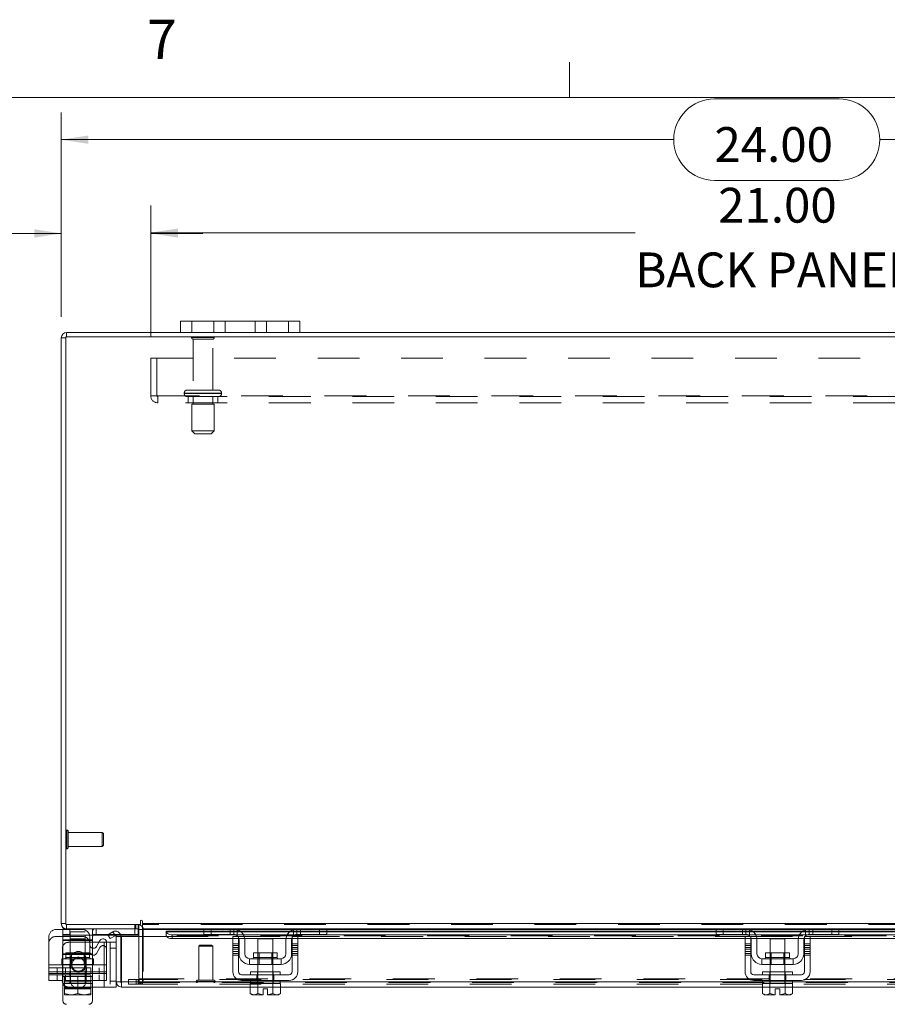
# Model space of a CAD drawing. Units: inches. Extents: x 0.4 to 16.6, y 0.2 to 10.8.
# Drawn here: x 3.2 to 5.3, y 8.5 to 10.8 of the extents above; entities that cross this region are included whole.
import ezdxf

# ---------------------------------------------------------------- set-up
doc = ezdxf.new("R2010")
doc.units = ezdxf.units.IN
doc.header["$MEASUREMENT"] = 0
doc.linetypes.add('HIDDEN', pattern=[0.075, 0.05, -0.025])
doc.styles.add('SLDTEXTSTYLE0', font='TXT', dxfattribs={"width": 0.7})
doc.styles.add('SLDTEXTSTYLE1', font='TXT', dxfattribs={"width": 0.75})
doc.dimstyles.new('SLDDIMSTYLE1', dxfattribs={"dimtxt": 0.088867, "dimasz": 0.065, "dimexe": 0, "dimexo": 0.0625, "dimgap": 0.022217, "dimtad": 0, "dimtih": 1, "dimtoh": 1, "dimlfac": 7, "dimrnd": 1e-09, "dimzin": 4, "dimdsep": 46, "dimtxsty": 'SLDTEXTSTYLE0', "dimsah": 1, "dimcen": 0.09, "dimadec": 0, "dimazin": 1, "dimtfac": 1, "dimtmove": 0, "dimatfit": 0, "dimfxl": 1, "dimfrac": 2, "dimtolj": 1, "dimtzin": 12, "dimarcsym": 0})
doc.dimstyles.new('SLDDIMSTYLE2', dxfattribs={"dimtxt": 0.088867, "dimasz": 0.065, "dimexe": 0, "dimexo": 0.0625, "dimgap": 0.022217, "dimtad": 0, "dimtih": 1, "dimtoh": 1, "dimlfac": 7, "dimrnd": 1e-09, "dimzin": 4, "dimdsep": 46, "dimtxsty": 'SLDTEXTSTYLE0', "dimsah": 1, "dimcen": 0.09, "dimadec": 0, "dimazin": 1, "dimtfac": 1, "dimtofl": 0, "dimtmove": 0, "dimatfit": 3, "dimfxl": 1, "dimfrac": 2, "dimtolj": 1, "dimtzin": 12, "dimarcsym": 0})

# ---------------------------------------------------------------- blocks, each defined once
blk = doc.blocks.new('_D_11')
at = {"color": 7, "linetype": 'Continuous', "lineweight": 0}
for p, q in [((4.9105, 10.6388), (5.2091, 10.6388)), ((3.3455, 10.1169), (3.3455, 10.6063)), ((6.7741, 10.1169), (6.7741, 10.6063)), ((3.3455, 10.5413), (4.813, 10.5413)), ((6.7741, 10.5413), (5.3066, 10.5413)), ((5.2091, 10.4438), (4.9105, 10.4438))]:
    blk.add_line(p, q, dxfattribs=at)
for centre, start, end in [((4.9105, 10.5413), 90, 270), ((5.2091, 10.5413), 270, 90)]:
    blk.add_arc(centre, 0.0975, start, end, dxfattribs=at)
for points in [[(3.3455, 10.5413), (3.4105, 10.5313), (3.4105, 10.5513)], [(6.7741, 10.5413), (6.7091, 10.5513), (6.7091, 10.5313)]]:
    blk.add_solid(points, dxfattribs=at)
at = {"color": 7, "linetype": 'Continuous', "lineweight": 0, "insert": (4.9105, 10.5713), "char_height": 0.08333, "attachment_point": 1, "style": 'SLDTEXTSTYLE0'}
blk.add_mtext('24.00', dxfattribs=at)
blk = doc.blocks.new('_D_13')
at = {"color": 7, "linetype": 'Continuous', "lineweight": 0}
for p, q in [((3.3455, 10.1169), (3.3455, 10.3817)), ((3.5598, 10.0682), (3.5598, 10.3817)), ((3.3455, 10.3167), (3.1712, 10.3167)), ((3.5598, 10.3167), (3.6848, 10.3167))]:
    blk.add_line(p, q, dxfattribs=at)
for points in [[(3.3455, 10.3167), (3.2805, 10.3267), (3.2805, 10.3067)], [(3.5598, 10.3167), (3.6248, 10.3067), (3.6248, 10.3267)]]:
    blk.add_solid(points, dxfattribs=at)
at = {"color": 7, "linetype": 'Continuous', "lineweight": 0, "char_height": 0.08333, "attachment_point": 1, "style": 'SLDTEXTSTYLE0'}
for s, insert in [('1.50', (2.721, 10.3467)), ('TYP', (2.9654, 10.3467))]:
    blk.add_mtext(s, dxfattribs=dict(at, insert=insert))
blk = doc.blocks.new('_D_14')
at = {"color": 7, "linetype": 'Continuous', "lineweight": 0}
for p, q in [((3.5598, 10.0682), (3.5598, 10.3835)), ((6.5598, 10.0682), (6.5598, 10.3835)), ((3.5598, 10.3185), (4.7208, 10.3185)), ((6.5598, 10.3185), (5.3988, 10.3185))]:
    blk.add_line(p, q, dxfattribs=at)
for points in [[(3.5598, 10.3185), (3.6248, 10.3085), (3.6248, 10.3285)], [(6.5598, 10.3185), (6.4948, 10.3285), (6.4948, 10.3085)]]:
    blk.add_solid(points, dxfattribs=at)
at = {"color": 7, "linetype": 'Continuous', "lineweight": 0, "char_height": 0.08333, "attachment_point": 1, "style": 'SLDTEXTSTYLE0'}
for s, insert in [('21.00', (4.9194, 10.4259)), ('BACK PANEL', (4.7208, 10.2711))]:
    blk.add_mtext(s, dxfattribs=dict(at, insert=insert))

msp = doc.modelspace()

# ---------------------------------------------------------------- linework, layer by layer
at = {"color": 7, "linetype": 'Continuous', "lineweight": 0}
for p, q in [((4.5635, 10.6421), (4.5635, 10.7269)), ((0.6263, 10.6421), (16.3763, 10.6421))]:
    msp.add_line(p, q, dxfattribs=at)
at = {"color": 7, "linetype": 'Continuous', "lineweight": 15}
for p, q in [((3.6312, 10.0794), (3.6312, 10.1063)), ((3.6312, 10.1063), (3.6584, 10.1063)), ((3.6584, 10.1063), (3.6584, 10.0794)), ((3.8898, 10.1063), (3.6584, 10.1063)), ((3.8898, 10.0794), (3.8898, 10.1063)), ((3.8898, 10.1063), (3.9169, 10.1063)), ((3.9169, 10.1063), (3.9169, 10.0794)), ((3.358, 10.0688), (3.358, 10.0794)), ((3.6312, 10.0794), (3.358, 10.0794)), ((3.6584, 10.0794), (3.6312, 10.0794)), ((3.8898, 10.0794), (3.6584, 10.0794)), ((3.9169, 10.0794), (3.8898, 10.0794)), ((6.2027, 10.0794), (3.9169, 10.0794)), ((3.3562, 10.0669), (3.3455, 10.0669)), ((3.3455, 8.6634), (3.3455, 10.0669)), ((6.7634, 10.0688), (3.3562, 10.0688)), ((3.3562, 10.0688), (3.3562, 8.6615)), ((3.3562, 8.6634), (3.3455, 8.6634)), ((3.3562, 8.6615), (3.5349, 8.6615)), ((3.358, 8.6615), (3.358, 8.6509)), ((3.5313, 8.6509), (3.5313, 8.6615)), ((3.5349, 8.6687), (3.5349, 8.6615)), ((3.5402, 8.6634), (3.5402, 8.6687)), ((3.5402, 8.6634), (6.5794, 8.6634)), ((3.5402, 8.6509), (3.5402, 8.6634)), ((3.3333, 8.6495), (3.349, 8.6495)), ((3.349, 8.6509), (3.349, 8.6359)), ((3.358, 8.6509), (3.349, 8.6509)), ((3.3661, 8.6359), (3.349, 8.6359)), ((3.5313, 8.6509), (3.358, 8.6509)), ((3.3661, 8.6509), (3.3661, 8.6359)), ((3.4575, 8.6359), (3.3661, 8.6359)), ((3.4204, 8.6326), (3.4204, 8.6231)), ((3.457, 8.6368), (3.4691, 8.6438)), ((3.4623, 8.6276), (3.457, 8.6368)), ((3.4744, 8.6346), (3.4623, 8.6276)), ((3.4691, 8.6438), (3.4693, 8.644)), ((3.4693, 8.644), (3.4747, 8.6347)), ((3.4747, 8.6347), (3.4744, 8.6346)), ((3.4772, 8.5241), (3.4772, 8.633)), ((3.4879, 8.633), (3.4772, 8.633)), ((3.5298, 8.6359), (3.4876, 8.6359)), ((3.4879, 8.5241), (3.4879, 8.633)), ((3.4899, 8.5241), (3.4899, 8.633)), ((3.4899, 8.633), (3.5971, 8.633)), ((3.5298, 8.6508), (3.5298, 8.6359)), ((3.5313, 8.649), (3.5313, 8.633)), ((3.5313, 8.649), (3.5402, 8.649)), ((3.6893, 8.6509), (3.5402, 8.6509)), ((3.5402, 8.6509), (3.5402, 8.649)), ((3.5402, 8.633), (3.5402, 8.649)), ((3.5402, 8.649), (3.6872, 8.649)), ((3.6872, 8.6455), (3.5971, 8.6455)), ((3.5971, 8.644), (3.5971, 8.6455)), ((3.5971, 8.6347), (3.5971, 8.644)), ((3.5971, 8.644), (3.5971, 8.6438)), ((3.5971, 8.6438), (3.6872, 8.6438)), ((3.5971, 8.6346), (3.5971, 8.6347)), ((3.5971, 8.6347), (3.5971, 8.633)), ((3.5971, 8.633), (3.5975, 8.633)), ((3.6114, 8.6368), (3.6114, 8.6276)), ((3.6114, 8.6368), (3.762, 8.6368)), ((3.6872, 8.6373), (3.6872, 8.6509)), ((3.7044, 8.6373), (3.6872, 8.6373)), ((3.6893, 8.6509), (3.7044, 8.6509)), ((3.7044, 8.6509), (3.7044, 8.6373)), ((3.7587, 8.6509), (3.7044, 8.6509)), ((3.7587, 8.6373), (3.7044, 8.6373)), ((3.7565, 8.633), (3.7701, 8.633)), ((3.7565, 8.6151), (3.7565, 8.633)), ((3.9101, 8.6509), (3.7587, 8.6509)), ((3.7684, 8.649), (3.9004, 8.649)), ((3.7701, 8.633), (3.7701, 8.6151)), ((3.8942, 8.6455), (3.7746, 8.6455)), ((3.7766, 8.6438), (3.8922, 8.6438)), ((3.782, 8.6368), (3.8868, 8.6368)), ((3.8987, 8.633), (3.9122, 8.633)), ((3.8987, 8.6151), (3.8987, 8.633)), ((3.9067, 8.6368), (4.9893, 8.6368)), ((3.9644, 8.6509), (3.9101, 8.6509)), ((3.9644, 8.6373), (3.9101, 8.6373)), ((3.9122, 8.633), (3.9122, 8.6151)), ((3.9644, 8.6373), (3.9644, 8.6509)), ((3.9644, 8.6509), (3.9795, 8.6509)), ((3.9815, 8.6373), (3.9644, 8.6373)), ((4.9165, 8.6509), (3.9795, 8.6509)), ((3.9815, 8.6509), (3.9815, 8.6373)), ((3.9815, 8.649), (4.9145, 8.649)), ((4.9145, 8.6455), (3.9815, 8.6455)), ((3.9815, 8.6438), (4.9145, 8.6438)), ((4.9145, 8.6373), (4.9145, 8.6509)), ((4.9317, 8.6373), (4.9145, 8.6373)), ((4.9165, 8.6509), (4.9317, 8.6509)), ((4.9317, 8.6509), (4.9317, 8.6373)), ((4.9859, 8.6509), (4.9317, 8.6509)), ((4.9859, 8.6373), (4.9317, 8.6373)), ((4.9838, 8.633), (4.9974, 8.633)), ((4.9838, 8.6151), (4.9838, 8.633)), ((5.1374, 8.6509), (4.9859, 8.6509)), ((4.9957, 8.649), (5.1276, 8.649)), ((4.9974, 8.633), (4.9974, 8.6151)), ((5.1215, 8.6455), (5.0019, 8.6455)), ((5.0039, 8.6438), (5.1195, 8.6438)), ((5.0093, 8.6368), (5.114, 8.6368)), ((5.1259, 8.633), (5.1395, 8.633)), ((5.1259, 8.6151), (5.1259, 8.633)), ((5.134, 8.6368), (6.2129, 8.6368)), ((5.1917, 8.6509), (5.1374, 8.6509)), ((5.1917, 8.6373), (5.1374, 8.6373)), ((5.1395, 8.633), (5.1395, 8.6151)), ((5.1917, 8.6373), (5.1917, 8.6509)), ((5.1917, 8.6509), (5.2068, 8.6509)), ((5.2088, 8.6373), (5.1917, 8.6373)), ((6.1401, 8.6509), (5.2068, 8.6509)), ((5.2088, 8.6509), (5.2088, 8.6373)), ((5.2088, 8.649), (6.1381, 8.649)), ((6.1381, 8.6455), (5.2088, 8.6455)), ((5.2088, 8.6438), (6.1381, 8.6438)), ((3.3154, 8.5645), (3.3154, 8.6316)), ((3.4137, 8.6129), (3.4137, 8.6316)), ((3.4204, 8.6231), (3.4137, 8.6231)), ((3.4204, 8.6045), (3.4204, 8.6231)), ((3.4355, 8.6187), (3.4204, 8.6187)), ((3.438, 8.623), (3.4297, 8.6086)), ((3.454, 8.6187), (3.4772, 8.6187)), ((3.454, 8.5645), (3.454, 8.6187)), ((3.6114, 8.6276), (3.7565, 8.6276)), ((3.7701, 8.6151), (3.7565, 8.6151)), ((3.7565, 8.6151), (3.7565, 8.548)), ((3.7701, 8.6276), (3.7711, 8.6276)), ((3.7701, 8.548), (3.7701, 8.6151)), ((3.7715, 8.5909), (3.7715, 8.6244)), ((3.7849, 8.6276), (3.8839, 8.6276)), ((3.7851, 8.6244), (3.7851, 8.5909)), ((3.8165, 8.6273), (3.8165, 8.5933)), ((3.8522, 8.6273), (3.8165, 8.6273)), ((3.8522, 8.5933), (3.8522, 8.6273)), ((3.8837, 8.5909), (3.8837, 8.6244)), ((3.8972, 8.5909), (3.8972, 8.6244)), ((3.8976, 8.6276), (3.8987, 8.6276)), ((3.8987, 8.6151), (3.8987, 8.548)), ((3.9122, 8.6151), (3.8987, 8.6151)), ((3.9122, 8.6276), (4.9838, 8.6276)), ((3.9122, 8.548), (3.9122, 8.6151)), ((4.9974, 8.6151), (4.9838, 8.6151)), ((4.9838, 8.6151), (4.9838, 8.548)), ((4.9974, 8.6276), (4.9984, 8.6276)), ((4.9974, 8.548), (4.9974, 8.6151)), ((4.9988, 8.5909), (4.9988, 8.6244)), ((5.0122, 8.6276), (5.1111, 8.6276)), ((5.0124, 8.6244), (5.0124, 8.5909)), ((5.0438, 8.6273), (5.0438, 8.5933)), ((5.0795, 8.6273), (5.0438, 8.6273)), ((5.0795, 8.5933), (5.0795, 8.6273)), ((5.1109, 8.5909), (5.1109, 8.6244)), ((5.1245, 8.5909), (5.1245, 8.6244)), ((5.1249, 8.6276), (5.1259, 8.6276)), ((5.1395, 8.6151), (5.1259, 8.6151)), ((5.1259, 8.6151), (5.1259, 8.548)), ((5.1395, 8.6276), (6.2074, 8.6276)), ((5.1395, 8.548), (5.1395, 8.6151)), ((3.8059, 8.5933), (3.8059, 8.5823)), ((3.8629, 8.5933), (3.8059, 8.5933)), ((3.8629, 8.5823), (3.8629, 8.5933)), ((5.0332, 8.5933), (5.0332, 8.5823)), ((5.0902, 8.5933), (5.0332, 8.5933)), ((5.0902, 8.5823), (5.0902, 8.5933)), ((3.3154, 8.5645), (3.454, 8.5645)), ((3.3154, 8.5438), (3.3154, 8.5645)), ((3.454, 8.5645), (3.454, 8.5438)), ((3.8722, 8.5794), (3.7965, 8.5794)), ((3.7965, 8.5794), (3.7965, 8.5659)), ((3.7965, 8.5659), (3.8722, 8.5659)), ((3.8059, 8.5823), (3.8629, 8.5823)), ((3.8165, 8.5659), (3.8165, 8.548)), ((3.8522, 8.548), (3.8522, 8.5659)), ((3.8722, 8.5659), (3.8722, 8.5794)), ((5.0238, 8.5794), (5.0238, 8.5659)), ((5.0995, 8.5794), (5.0238, 8.5794)), ((5.0238, 8.5659), (5.0995, 8.5659)), ((5.0332, 8.5823), (5.0902, 8.5823)), ((5.0438, 8.5659), (5.0438, 8.548)), ((5.0795, 8.548), (5.0795, 8.5659)), ((5.0995, 8.5659), (5.0995, 8.5794)), ((3.454, 8.5438), (3.3154, 8.5438)), ((3.3154, 8.5273), (3.3154, 8.5438)), ((3.348, 8.5438), (3.348, 8.5259)), ((3.349, 8.5438), (3.349, 8.5366)), ((3.4204, 8.5366), (3.4204, 8.5438)), ((3.448, 8.5438), (3.448, 8.5116)), ((3.8915, 8.5409), (3.7772, 8.5409)), ((3.7987, 8.548), (3.7987, 8.5409)), ((3.7987, 8.548), (3.8701, 8.548)), ((3.8701, 8.5409), (3.8701, 8.548)), ((5.1188, 8.5409), (5.0045, 8.5409)), ((5.0259, 8.548), (5.0259, 8.5409)), ((5.0259, 8.548), (5.0974, 8.548)), ((5.0974, 8.5409), (5.0974, 8.548)), ((3.348, 8.5273), (3.3154, 8.5273)), ((3.349, 8.5366), (3.3535, 8.5366)), ((3.349, 8.4791), (3.349, 8.5205)), ((3.3535, 8.5366), (3.3535, 8.5122)), ((3.3541, 8.5366), (3.3535, 8.5366)), ((3.3535, 8.5122), (3.3535, 8.5366)), ((3.3535, 8.5366), (3.3535, 8.5366)), ((3.3541, 8.5366), (3.4153, 8.5366)), ((3.3847, 8.5366), (3.3841, 8.5366)), ((3.3847, 8.5122), (3.3847, 8.5366)), ((3.3853, 8.5366), (3.3847, 8.5366)), ((3.4159, 8.5366), (3.4153, 8.5366)), ((3.4159, 8.5122), (3.4159, 8.5366)), ((3.416, 8.5366), (3.4159, 8.5366)), ((3.416, 8.5366), (3.416, 8.5122)), ((3.416, 8.5366), (3.4204, 8.5366)), ((3.4772, 8.5241), (3.4772, 8.5116)), ((3.4772, 8.5241), (3.4879, 8.5241)), ((3.4898, 8.5222), (3.4898, 8.5116)), ((3.7987, 8.5241), (3.4899, 8.5241)), ((3.7772, 8.5273), (3.8915, 8.5273)), ((3.7983, 8.5201), (3.7983, 8.4958)), ((3.7987, 8.5201), (3.7983, 8.5201)), ((3.7987, 8.5273), (3.7987, 8.5201)), ((3.7987, 8.5201), (3.8164, 8.5201)), ((3.8163, 8.5201), (3.816, 8.5201)), ((3.8163, 8.4958), (3.8163, 8.5201)), ((3.8164, 8.5201), (3.8163, 8.5201)), ((3.8164, 8.5201), (3.8164, 8.4958)), ((3.8171, 8.5201), (3.8164, 8.5201)), ((3.8171, 8.5201), (3.8517, 8.5201)), ((3.8524, 8.5201), (3.8517, 8.5201)), ((3.8524, 8.4958), (3.8524, 8.5201)), ((3.8524, 8.5201), (3.8524, 8.4958)), ((3.8524, 8.5201), (3.8524, 8.5201)), ((3.8528, 8.5201), (3.8524, 8.5201)), ((3.8524, 8.5201), (3.8701, 8.5201)), ((3.8701, 8.5201), (3.8701, 8.5273)), ((5.0259, 8.5241), (3.8701, 8.5241)), ((3.8704, 8.5201), (3.8701, 8.5201)), ((3.8704, 8.4958), (3.8704, 8.5201)), ((5.0045, 8.5273), (5.1188, 8.5273)), ((5.0256, 8.5201), (5.0256, 8.4958)), ((5.026, 8.5201), (5.0256, 8.5201)), ((5.0259, 8.5273), (5.0259, 8.5201)), ((5.0259, 8.5201), (5.0436, 8.5201)), ((5.0436, 8.5201), (5.0432, 8.5201)), ((5.0436, 8.5201), (5.0436, 8.4958)), ((5.0444, 8.5201), (5.0436, 8.5201)), ((5.0436, 8.4958), (5.0436, 8.5201)), ((5.0436, 8.5201), (5.0436, 8.5201)), ((5.0444, 8.5201), (5.079, 8.5201)), ((5.0797, 8.5201), (5.079, 8.5201)), ((5.0797, 8.4958), (5.0797, 8.5201)), ((5.0797, 8.5201), (5.0797, 8.4958)), ((5.0797, 8.5201), (5.0797, 8.5201)), ((5.0801, 8.5201), (5.0797, 8.5201)), ((5.0797, 8.5201), (5.0974, 8.5201)), ((5.0974, 8.5201), (5.0974, 8.5273)), ((6.2495, 8.5241), (5.0974, 8.5241)), ((5.0977, 8.5201), (5.0974, 8.5201)), ((5.0977, 8.4958), (5.0977, 8.5201)), ((3.3535, 8.5122), (3.3677, 8.5095)), ((3.3535, 8.5097), (3.3535, 8.5122)), ((3.3535, 8.5122), (3.3535, 8.5122)), ((3.3535, 8.5097), (3.3539, 8.5095)), ((3.3539, 8.5095), (3.3677, 8.5095)), ((3.3705, 8.5095), (3.3677, 8.5095)), ((3.3705, 8.5095), (3.3847, 8.5122)), ((3.3705, 8.5095), (3.3989, 8.5095)), ((3.3847, 8.5122), (3.3989, 8.5095)), ((3.3847, 8.5084), (3.3847, 8.5095)), ((3.4017, 8.5095), (3.3989, 8.5095)), ((3.4017, 8.5095), (3.4159, 8.5122)), ((3.4017, 8.5095), (3.4155, 8.5095)), ((3.416, 8.5097), (3.4155, 8.5095)), ((3.416, 8.5122), (3.4159, 8.5122)), ((3.416, 8.5122), (3.416, 8.5097)), ((3.416, 8.5116), (3.448, 8.5116)), ((3.4204, 8.5116), (3.4204, 8.4791)), ((3.4772, 8.5116), (3.448, 8.5116)), ((3.7983, 8.5116), (3.4898, 8.5116)), ((3.7983, 8.4958), (3.8031, 8.493)), ((3.7983, 8.4958), (3.8065, 8.493)), ((3.8031, 8.493), (3.8065, 8.493)), ((3.8081, 8.493), (3.8065, 8.493)), ((3.8081, 8.493), (3.8163, 8.4958)), ((3.8081, 8.493), (3.829, 8.493)), ((3.8164, 8.4958), (3.8163, 8.4958)), ((3.8164, 8.4958), (3.829, 8.4932)), ((3.829, 8.5074), (3.8397, 8.5074)), ((3.829, 8.4932), (3.829, 8.5074)), ((3.829, 8.493), (3.829, 8.4932)), ((3.8397, 8.5074), (3.8397, 8.4932)), ((3.8397, 8.4932), (3.8524, 8.4958)), ((3.8397, 8.4932), (3.8397, 8.493)), ((3.8397, 8.493), (3.8606, 8.493)), ((3.8524, 8.4958), (3.8524, 8.4958)), ((3.8524, 8.4958), (3.8606, 8.493)), ((3.8623, 8.493), (3.8606, 8.493)), ((3.8623, 8.493), (3.8704, 8.4958)), ((3.8623, 8.493), (3.8657, 8.493)), ((3.8657, 8.493), (3.8704, 8.4958)), ((5.0256, 8.5116), (3.8704, 8.5116)), ((5.0256, 8.4958), (5.0304, 8.493)), ((5.0256, 8.4958), (5.0338, 8.493)), ((5.0304, 8.493), (5.0338, 8.493)), ((5.0354, 8.493), (5.0338, 8.493)), ((5.0354, 8.493), (5.0436, 8.4958)), ((5.0354, 8.493), (5.0563, 8.493)), ((5.0436, 8.4958), (5.0563, 8.4932)), ((5.0436, 8.4958), (5.0436, 8.4958)), ((5.0563, 8.5074), (5.067, 8.5074)), ((5.0563, 8.4932), (5.0563, 8.5074)), ((5.0563, 8.493), (5.0563, 8.4932)), ((5.067, 8.5074), (5.067, 8.4932)), ((5.067, 8.4932), (5.0797, 8.4958)), ((5.067, 8.4932), (5.067, 8.493)), ((5.067, 8.493), (5.0879, 8.493)), ((5.0797, 8.4958), (5.0797, 8.4958)), ((5.0797, 8.4958), (5.0879, 8.493)), ((5.0895, 8.493), (5.0879, 8.493)), ((5.0895, 8.493), (5.0977, 8.4958)), ((5.0895, 8.493), (5.0929, 8.493)), ((5.0929, 8.493), (5.0977, 8.4958)), ((6.2492, 8.5116), (5.0977, 8.5116))]:
    msp.add_line(p, q, dxfattribs=at)
at = {"color": 7, "linetype": 'HIDDEN', "lineweight": 0}
for p, q in [((3.6584, 10.0794), (3.6584, 10.1063)), ((3.7112, 10.1063), (3.7112, 10.0794)), ((3.7384, 10.0794), (3.7384, 10.1063)), ((3.7384, 10.1063), (3.7384, 10.0794)), ((3.8098, 10.0794), (3.8098, 10.1063)), ((3.8098, 10.0794), (3.8098, 10.1063)), ((3.8369, 10.0794), (3.8369, 10.1063)), ((3.8898, 10.1063), (3.8898, 10.0794)), ((3.358, 10.0688), (3.358, 10.0794)), ((3.3562, 10.0669), (3.3455, 10.0669)), ((3.7119, 10.0672), (3.6577, 10.0672)), ((3.7084, 10.0636), (3.6612, 10.0636)), ((3.6612, 10.0636), (3.6612, 9.9415)), ((3.7084, 9.9415), (3.7084, 10.0636)), ((3.5598, 10.0182), (6.5598, 10.0182)), ((3.5598, 9.9278), (3.5598, 10.0182)), ((3.5747, 10.0182), (3.5747, 9.9278)), ((3.6402, 9.9343), (3.7292, 9.9343)), ((3.6402, 9.9343), (3.6402, 9.933)), ((3.6402, 9.933), (3.7292, 9.933)), ((3.7294, 9.9343), (3.6404, 9.9343)), ((3.7294, 9.933), (3.6404, 9.933)), ((3.7223, 9.9415), (3.6473, 9.9415)), ((3.7294, 9.933), (3.7294, 9.9343)), ((3.5598, 9.9278), (3.5765, 9.9278)), ((3.5765, 9.9278), (6.5431, 9.9278)), ((3.5765, 9.9278), (3.5765, 9.911)), ((6.5431, 9.9259), (3.5765, 9.9259)), ((6.5431, 9.911), (3.5765, 9.911)), ((3.6491, 9.9259), (3.6491, 9.911)), ((3.7116, 9.908), (3.658, 9.908)), ((3.658, 9.908), (3.658, 9.8438)), ((3.6612, 9.9259), (3.6612, 9.908)), ((3.7084, 9.908), (3.7084, 9.9259)), ((3.7116, 9.8438), (3.7116, 9.908)), ((3.7205, 9.911), (3.7205, 9.9259)), ((3.7116, 9.8438), (3.658, 9.8438)), ((3.658, 9.8438), (3.6652, 9.8366)), ((3.7044, 9.8366), (3.6652, 9.8366)), ((3.7044, 9.8366), (3.7116, 9.8438)), ((3.3589, 8.8427), (3.3589, 8.8876)), ((3.3591, 8.8876), (3.3589, 8.8876)), ((3.3591, 8.8427), (3.3591, 8.8876)), ((3.3618, 8.8736), (3.3618, 8.8849)), ((3.4434, 8.882), (3.3618, 8.882)), ((3.3618, 8.8453), (3.3618, 8.8736)), ((3.4434, 8.8723), (3.4434, 8.882)), ((3.4462, 8.8792), (3.4434, 8.882)), ((3.4434, 8.8483), (3.4434, 8.8723)), ((3.4462, 8.8711), (3.4462, 8.8792)), ((3.4462, 8.8511), (3.4462, 8.8711)), ((3.3618, 8.8483), (3.4434, 8.8483)), ((3.4434, 8.8483), (3.4462, 8.8511)), ((3.3589, 8.8426), (3.3591, 8.8426)), ((3.3562, 8.6634), (3.3455, 8.6634)), ((3.358, 8.6615), (3.358, 8.6509)), ((3.5214, 8.6615), (3.5214, 8.6509)), ((3.5241, 8.6509), (3.5241, 8.6615)), ((3.5294, 8.6509), (3.5294, 8.6615)), ((3.5313, 8.6614), (3.5294, 8.6615)), ((6.5794, 8.6634), (3.5402, 8.6634)), ((6.5794, 8.6615), (3.5402, 8.6615)), ((3.3333, 8.633), (3.3958, 8.633)), ((3.349, 8.6495), (3.3958, 8.6495)), ((3.3661, 8.6373), (3.349, 8.6373)), ((3.349, 8.6231), (3.349, 8.6359)), ((3.3661, 8.6509), (3.3661, 8.6373)), ((3.5298, 8.6373), (3.3661, 8.6373)), ((3.4026, 8.6438), (3.3668, 8.6438)), ((3.3668, 8.6438), (3.3668, 8.5366)), ((3.4026, 8.5366), (3.4026, 8.6438)), ((3.4204, 8.6448), (3.4204, 8.6509)), ((3.4204, 8.6438), (3.4204, 8.6326)), ((3.429, 8.6509), (3.429, 8.6359)), ((3.429, 8.6509), (3.429, 8.6359)), ((3.429, 8.6373), (3.429, 8.6509)), ((3.4876, 8.6359), (3.4575, 8.6359)), ((3.4747, 8.6347), (3.4693, 8.644)), ((3.5213, 8.6509), (3.5213, 8.6359)), ((3.5213, 8.6509), (3.5213, 8.6373)), ((3.5298, 8.6509), (3.5298, 8.6508)), ((3.5313, 8.649), (3.5419, 8.649)), ((3.5313, 8.633), (3.5313, 8.5312)), ((3.5402, 8.649), (6.5794, 8.649)), ((3.5402, 8.649), (3.5419, 8.649)), ((3.5402, 8.5312), (3.5402, 8.633)), ((3.5419, 8.649), (3.5419, 8.5312)), ((6.5225, 8.6438), (3.5971, 8.6438)), ((6.5225, 8.6349), (3.5971, 8.6349)), ((6.5225, 8.6346), (3.5971, 8.6346)), ((3.5971, 8.633), (3.7565, 8.633)), ((3.5975, 8.633), (3.7565, 8.633)), ((3.6114, 8.6276), (3.6114, 8.6368)), ((3.6872, 8.649), (3.7684, 8.649)), ((3.7746, 8.6455), (3.6872, 8.6455)), ((3.6872, 8.6438), (3.7766, 8.6438)), ((3.7044, 8.6373), (3.7044, 8.6509)), ((3.7501, 8.6373), (3.7501, 8.6509)), ((3.7587, 8.6509), (3.7587, 8.6373)), ((3.762, 8.6368), (3.782, 8.6368)), ((3.7672, 8.6494), (3.7672, 8.634)), ((3.7701, 8.633), (3.8987, 8.633)), ((3.8868, 8.6368), (3.9067, 8.6368)), ((3.8922, 8.6438), (3.9815, 8.6438)), ((3.9815, 8.6455), (3.8942, 8.6455)), ((3.9004, 8.649), (3.9815, 8.649)), ((3.9015, 8.634), (3.9015, 8.6494)), ((3.9101, 8.6373), (3.9101, 8.6509)), ((3.9122, 8.633), (4.9838, 8.633)), ((3.9187, 8.6509), (3.9187, 8.6373)), ((3.9644, 8.6509), (3.9644, 8.6373)), ((4.9145, 8.649), (4.9957, 8.649)), ((5.0019, 8.6455), (4.9145, 8.6455)), ((4.9145, 8.6438), (5.0039, 8.6438)), ((4.9317, 8.6373), (4.9317, 8.6509)), ((4.9774, 8.6509), (4.9774, 8.6373)), ((4.9859, 8.6509), (4.9859, 8.6373)), ((4.9893, 8.6368), (5.0093, 8.6368)), ((4.9945, 8.634), (4.9945, 8.6494)), ((4.9974, 8.633), (5.1259, 8.633)), ((5.114, 8.6368), (5.134, 8.6368)), ((5.1195, 8.6438), (5.2088, 8.6438)), ((5.2088, 8.6455), (5.1215, 8.6455)), ((5.1276, 8.649), (5.2088, 8.649)), ((5.1288, 8.6494), (5.1288, 8.634)), ((5.1374, 8.6373), (5.1374, 8.6509)), ((5.1395, 8.633), (6.2074, 8.633)), ((5.1459, 8.6373), (5.1459, 8.6509)), ((5.1917, 8.6509), (5.1917, 8.6373)), ((3.349, 8.6244), (3.4204, 8.6244)), ((3.4204, 8.6231), (3.349, 8.6231)), ((3.349, 8.5895), (3.349, 8.6231)), ((3.4137, 8.6231), (3.349, 8.6231)), ((3.4204, 8.6187), (3.3622, 8.6187)), ((3.4026, 8.6273), (3.3668, 8.6273)), ((3.4137, 8.5964), (3.4137, 8.6129)), ((3.448, 8.6187), (3.4355, 8.6187)), ((3.448, 8.6187), (3.454, 8.6187)), ((3.448, 8.5116), (3.448, 8.6187)), ((3.448, 8.6187), (3.448, 8.5438)), ((3.4623, 8.6187), (3.4623, 8.5116)), ((3.6775, 8.6122), (3.6746, 8.6094)), ((3.7073, 8.6094), (3.6746, 8.6094)), ((3.6746, 8.6094), (3.6746, 8.5279)), ((3.7056, 8.6122), (3.6775, 8.6122)), ((3.7084, 8.6094), (3.7056, 8.6122)), ((3.7084, 8.6094), (3.7073, 8.6094)), ((3.7084, 8.5279), (3.7084, 8.6094)), ((3.7565, 8.6276), (3.7701, 8.6276)), ((3.7701, 8.6151), (3.7565, 8.6151)), ((3.7701, 8.6108), (3.7565, 8.6108)), ((3.7711, 8.6276), (3.7849, 8.6276)), ((3.8839, 8.6276), (3.8976, 8.6276)), ((3.8987, 8.6276), (3.9122, 8.6276)), ((3.9122, 8.6151), (3.8987, 8.6151)), ((3.9122, 8.6108), (3.8987, 8.6108)), ((4.9838, 8.6276), (4.9974, 8.6276)), ((4.9974, 8.6151), (4.9838, 8.6151)), ((4.9974, 8.6108), (4.9838, 8.6108)), ((4.9984, 8.6276), (5.0122, 8.6276)), ((5.1111, 8.6276), (5.1249, 8.6276)), ((5.1259, 8.6276), (5.1395, 8.6276)), ((5.1395, 8.6151), (5.1259, 8.6151)), ((5.1395, 8.6108), (5.1259, 8.6108)), ((3.348, 8.6044), (3.348, 8.5438)), ((3.349, 8.5909), (3.4204, 8.5909)), ((3.349, 8.5645), (3.349, 8.5895)), ((3.349, 8.5895), (3.4204, 8.5895)), ((3.4132, 8.5933), (3.3562, 8.5933)), ((3.3562, 8.5933), (3.3562, 8.5823)), ((3.3695, 8.5933), (3.3695, 8.5794)), ((3.3999, 8.5794), (3.3999, 8.5933)), ((3.4132, 8.5823), (3.4132, 8.5933)), ((3.4204, 8.5895), (3.4204, 8.6045)), ((3.4204, 8.5895), (3.4204, 8.5645)), ((3.438, 8.6065), (3.4297, 8.5921)), ((3.4623, 8.6044), (3.4772, 8.6044)), ((3.7701, 8.6065), (3.7565, 8.6065)), ((3.7565, 8.6022), (3.7701, 8.6022)), ((3.7565, 8.5964), (3.7701, 8.5964)), ((3.7565, 8.5921), (3.7701, 8.5921)), ((3.7565, 8.5878), (3.7701, 8.5878)), ((3.8165, 8.5933), (3.8165, 8.5659)), ((3.8192, 8.5933), (3.8192, 8.5659)), ((3.8496, 8.5659), (3.8496, 8.5933)), ((3.8522, 8.5659), (3.8522, 8.5933)), ((3.8987, 8.6065), (3.9122, 8.6065)), ((3.9122, 8.6022), (3.8987, 8.6022)), ((3.8987, 8.5964), (3.9122, 8.5964)), ((3.9122, 8.5921), (3.8987, 8.5921)), ((3.8987, 8.5878), (3.9122, 8.5878)), ((4.9974, 8.6065), (4.9838, 8.6065)), ((4.9838, 8.6022), (4.9974, 8.6022)), ((4.9838, 8.5964), (4.9974, 8.5964)), ((4.9838, 8.5921), (4.9974, 8.5921)), ((4.9838, 8.5878), (4.9974, 8.5878)), ((5.0438, 8.5933), (5.0438, 8.5659)), ((5.0464, 8.5933), (5.0464, 8.5659)), ((5.0769, 8.5659), (5.0769, 8.5933)), ((5.0795, 8.5659), (5.0795, 8.5933)), ((5.1259, 8.6065), (5.1395, 8.6065)), ((5.1395, 8.6022), (5.1259, 8.6022)), ((5.1259, 8.5964), (5.1395, 8.5964)), ((5.1395, 8.5921), (5.1259, 8.5921)), ((5.1259, 8.5878), (5.1395, 8.5878)), ((3.454, 8.5645), (3.3154, 8.5645)), ((3.3468, 8.5645), (3.3154, 8.5645)), ((3.3468, 8.5794), (3.3468, 8.5645)), ((3.3468, 8.5794), (3.349, 8.5794)), ((3.3468, 8.5659), (3.349, 8.5659)), ((3.3468, 8.5645), (3.349, 8.5645)), ((3.4204, 8.5794), (3.349, 8.5794)), ((3.4204, 8.5659), (3.349, 8.5659)), ((3.4204, 8.5645), (3.349, 8.5645)), ((3.349, 8.5205), (3.349, 8.5645)), ((3.349, 8.5645), (3.349, 8.5573)), ((3.4132, 8.5823), (3.3565, 8.5823)), ((3.3661, 8.5645), (3.3661, 8.5573)), ((3.3676, 8.5781), (3.3676, 8.5576)), ((3.3695, 8.5794), (3.3695, 8.5645)), ((3.3999, 8.5645), (3.3999, 8.5794)), ((3.4033, 8.5573), (3.4033, 8.5645)), ((3.4052, 8.5576), (3.4052, 8.5781)), ((3.4226, 8.5794), (3.4204, 8.5794)), ((3.4226, 8.5659), (3.4204, 8.5659)), ((3.4226, 8.5645), (3.4204, 8.5645)), ((3.4204, 8.5645), (3.4204, 8.5116)), ((3.4204, 8.5573), (3.4204, 8.5645)), ((3.4226, 8.5794), (3.4226, 8.5645)), ((3.454, 8.5645), (3.4226, 8.5645)), ((3.8059, 8.5823), (3.8628, 8.5823)), ((3.8344, 8.5823), (3.8059, 8.5823)), ((3.8629, 8.5823), (3.8344, 8.5823)), ((5.0332, 8.5823), (5.0901, 8.5823)), ((5.0617, 8.5823), (5.0332, 8.5823)), ((5.0902, 8.5823), (5.0617, 8.5823)), ((3.3154, 8.5573), (3.454, 8.5573)), ((3.3154, 8.548), (3.454, 8.548)), ((3.3154, 8.548), (3.349, 8.548)), ((3.3154, 8.5409), (3.454, 8.5409)), ((3.3358, 8.5573), (3.3358, 8.5438)), ((3.3358, 8.5409), (3.3358, 8.5273)), ((3.349, 8.548), (3.4204, 8.548)), ((3.3559, 8.5438), (3.3559, 8.5573)), ((3.3559, 8.5273), (3.3559, 8.5409)), ((3.3661, 8.548), (3.3661, 8.5438)), ((3.3661, 8.5438), (3.3661, 8.5366)), ((3.3676, 8.5477), (3.3676, 8.5272)), ((3.4033, 8.5438), (3.4033, 8.548)), ((3.4033, 8.5366), (3.4033, 8.5438)), ((3.4052, 8.5272), (3.4052, 8.5477)), ((3.4161, 8.5438), (3.4161, 8.5573)), ((3.4161, 8.5273), (3.4161, 8.5409)), ((3.4204, 8.548), (3.454, 8.548)), ((3.4361, 8.5438), (3.4361, 8.5573)), ((3.4361, 8.5273), (3.4361, 8.5409)), ((3.454, 8.5438), (3.454, 8.5273)), ((3.8143, 8.5273), (3.8143, 8.5409)), ((3.8158, 8.548), (3.8158, 8.5409)), ((3.8165, 8.548), (3.8165, 8.5201)), ((3.8522, 8.5201), (3.8522, 8.548)), ((3.8529, 8.5409), (3.8529, 8.548)), ((3.8544, 8.5273), (3.8544, 8.5409)), ((5.0416, 8.5273), (5.0416, 8.5409)), ((5.0431, 8.548), (5.0431, 8.5409)), ((5.0438, 8.548), (5.0438, 8.5201)), ((5.0795, 8.5201), (5.0795, 8.548)), ((5.0802, 8.5409), (5.0802, 8.548)), ((5.0817, 8.5273), (5.0817, 8.5409)), ((3.454, 8.5273), (3.348, 8.5273)), ((3.349, 8.5201), (3.3535, 8.5201)), ((3.3535, 8.5366), (3.3535, 8.5366)), ((3.3535, 8.5239), (3.416, 8.5239)), ((3.3535, 8.5097), (3.3535, 8.5239)), ((3.3541, 8.5201), (3.3535, 8.5201)), ((3.3535, 8.5201), (3.3535, 8.5201)), ((3.3535, 8.5201), (3.3535, 8.5201)), ((3.3541, 8.5201), (3.4153, 8.5201)), ((3.3661, 8.5273), (3.3661, 8.5201)), ((3.3668, 8.5366), (3.3668, 8.5201)), ((3.3847, 8.5201), (3.3841, 8.5201)), ((3.3853, 8.5201), (3.3847, 8.5201)), ((3.4026, 8.5201), (3.4026, 8.5366)), ((3.4033, 8.5201), (3.4033, 8.5273)), ((3.4159, 8.5201), (3.4153, 8.5201)), ((3.4159, 8.5366), (3.416, 8.5366)), ((3.416, 8.5201), (3.4159, 8.5201)), ((3.4159, 8.5201), (3.416, 8.5201)), ((3.4159, 8.5201), (3.4204, 8.5201)), ((3.4772, 8.5259), (3.4623, 8.5259)), ((6.6298, 8.5222), (3.4898, 8.5222)), ((3.4899, 8.5241), (6.6297, 8.5241)), ((3.5062, 8.5187), (3.5062, 8.5293)), ((3.5067, 8.5293), (3.5062, 8.5293)), ((3.5067, 8.5187), (3.5062, 8.5187)), ((3.5067, 8.5187), (3.5067, 8.5293)), ((3.5067, 8.5293), (3.5245, 8.5293)), ((3.5245, 8.5187), (3.5067, 8.5187)), ((3.5245, 8.5187), (3.5245, 8.5293)), ((3.5245, 8.5293), (6.5951, 8.5293)), ((3.5245, 8.5187), (6.5951, 8.5187)), ((3.5294, 8.5293), (3.5294, 8.5187)), ((3.5313, 8.5312), (3.5419, 8.5312)), ((3.5317, 8.5293), (3.5317, 8.5187)), ((3.5402, 8.5312), (6.5794, 8.5312)), ((3.5402, 8.5312), (3.5402, 8.5293)), ((3.5402, 8.5293), (3.5402, 8.5187)), ((3.669, 8.5252), (3.669, 8.5249)), ((3.714, 8.5252), (3.6691, 8.5252)), ((3.714, 8.5249), (3.6691, 8.5249)), ((3.71, 8.5279), (3.6717, 8.5279)), ((3.7113, 8.5279), (3.71, 8.5279)), ((3.714, 8.5249), (3.714, 8.5252)), ((3.8701, 8.5241), (3.7987, 8.5241)), ((3.8158, 8.5273), (3.8158, 8.5201)), ((3.8163, 8.5201), (3.8164, 8.5201)), ((3.8164, 8.5201), (3.8163, 8.5201)), ((3.8163, 8.5201), (3.8164, 8.5201)), ((3.8524, 8.5201), (3.8524, 8.5201)), ((3.8524, 8.5201), (3.8524, 8.5201)), ((3.8524, 8.5201), (3.8524, 8.5201)), ((3.8529, 8.5201), (3.8529, 8.5273)), ((5.0974, 8.5241), (5.0259, 8.5241)), ((5.0431, 8.5273), (5.0431, 8.5201)), ((5.0436, 8.5201), (5.0436, 8.5201)), ((5.0436, 8.5201), (5.0436, 8.5201)), ((5.0436, 8.5201), (5.0436, 8.5201)), ((5.0797, 8.5201), (5.0797, 8.5201)), ((5.0797, 8.5201), (5.0797, 8.5201)), ((5.0797, 8.5201), (5.0797, 8.5201)), ((5.0802, 8.5201), (5.0802, 8.5273)), ((3.3535, 8.5087), (3.3535, 8.4958)), ((3.3535, 8.4958), (3.3535, 8.5087)), ((3.3535, 8.5074), (3.416, 8.5074)), ((3.3535, 8.4932), (3.3535, 8.5074)), ((3.3535, 8.4958), (3.3677, 8.493)), ((3.3535, 8.4932), (3.3535, 8.4958)), ((3.3535, 8.4958), (3.3535, 8.4958)), ((3.3535, 8.4932), (3.3539, 8.493)), ((3.3539, 8.493), (3.3677, 8.493)), ((3.3622, 8.5116), (3.416, 8.5116)), ((3.3705, 8.493), (3.3677, 8.493)), ((3.3705, 8.493), (3.3847, 8.4958)), ((3.3705, 8.493), (3.3989, 8.493)), ((3.3847, 8.5095), (3.3847, 8.5122)), ((3.3847, 8.4958), (3.3847, 8.5084)), ((3.3847, 8.4958), (3.3989, 8.493)), ((3.4017, 8.493), (3.3989, 8.493)), ((3.4017, 8.493), (3.4159, 8.4958)), ((3.4017, 8.493), (3.4155, 8.493)), ((3.416, 8.4932), (3.4155, 8.493)), ((3.4159, 8.4958), (3.4159, 8.5087)), ((3.416, 8.4958), (3.4159, 8.4958)), ((3.416, 8.5087), (3.416, 8.4958)), ((3.416, 8.4958), (3.416, 8.4932)), ((3.8704, 8.5116), (3.7983, 8.5116)), ((3.829, 8.4932), (3.8164, 8.4958)), ((3.8524, 8.4958), (3.8397, 8.4932)), ((5.0977, 8.5116), (5.0256, 8.5116)), ((5.0563, 8.4932), (5.0436, 8.4958)), ((5.0797, 8.4958), (5.067, 8.4932))]:
    msp.add_line(p, q, dxfattribs=at)
at = {"color": 7, "linetype": 'Continuous', "lineweight": 15, "flags": 128}
for points in [[(3.4137, 8.6316), (3.4134, 8.6351), (3.4132, 8.6359)], [(3.5971, 8.6438), (3.5974, 8.6425), (3.5982, 8.6412), (3.5996, 8.6399), (3.6013, 8.6389), (3.6035, 8.638), (3.6059, 8.6374), (3.6086, 8.637), (3.6114, 8.6368)], [(3.6114, 8.6276), (3.6086, 8.6277), (3.6059, 8.6281), (3.6035, 8.6288), (3.6013, 8.6296), (3.5996, 8.6307), (3.5982, 8.6319), (3.5974, 8.6332), (3.5971, 8.6346)]]:
    msp.add_lwpolyline(points, dxfattribs=at)
at = {"color": 7, "linetype": 'HIDDEN', "lineweight": 0, "flags": 128}
for points in [[(3.7682, 8.633), (3.7694, 8.6316), (3.7701, 8.6303)], [(3.8987, 8.6303), (3.8994, 8.6316), (3.9005, 8.633)], [(4.9955, 8.633), (4.9966, 8.6316), (4.9974, 8.6303)], [(5.1259, 8.6303), (5.1267, 8.6316), (5.1278, 8.633)]]:
    msp.add_lwpolyline(points, dxfattribs=at)
at = {"color": 7, "linetype": 'HIDDEN', "lineweight": 0}
for radius in [0.0179, 0.0156]:
    msp.add_circle((3.3864, 8.5651), radius, dxfattribs=at)
at = {"color": 7, "linetype": 'Continuous', "lineweight": 15}
for centre, radius, start, end in [((3.358, 10.0669), 0.0125, 90, 180), ((3.358, 8.6634), 0.0125, 180, 270), ((3.5294, 8.649), 0.0125, 30.5834, 81.4755), ((3.5375, 8.6687), 0.00267, 0, 180), ((3.3333, 8.6316), 0.0179, 90, 180), ((3.4754, 8.633), 0.0125, 0, 118.758), ((3.4754, 8.633), 0.00186, 0, 111.5921), ((3.5294, 8.649), 0.00186, 0, 90), ((3.7587, 8.6244), 0.0264, 360, 90), ((3.7587, 8.6244), 0.0129, 41.8103, 90), ((3.9101, 8.6244), 0.0264, 90, 180), ((3.9101, 8.6244), 0.0129, 90, 138.1897), ((4.9859, 8.6244), 0.0264, 360, 90), ((4.9859, 8.6244), 0.0129, 41.8103, 90), ((5.1374, 8.6244), 0.0264, 90, 180), ((5.1374, 8.6244), 0.0129, 90, 138.1897), ((3.4223, 8.6129), 0.00857, 180, 330), ((3.4454, 8.6187), 0.00857, 0, 150), ((3.7587, 8.6244), 0.0129, 0, 27.266), ((3.9101, 8.6244), 0.0129, 152.734, 180), ((4.9859, 8.6244), 0.0129, 0, 27.266), ((5.1374, 8.6244), 0.0129, 152.734, 180), ((3.7965, 8.5909), 0.025, 180, 270), ((3.7965, 8.5909), 0.0114, 180, 270), ((3.8722, 8.5909), 0.025, 270, 360), ((3.8722, 8.5909), 0.0114, 270, 360), ((5.0238, 8.5909), 0.025, 180, 270), ((5.0238, 8.5909), 0.0114, 180, 270), ((5.0995, 8.5909), 0.025, 270, 360), ((5.0995, 8.5909), 0.0114, 270, 360), ((3.803, 8.5823), 0.00286, 270, 0), ((3.8657, 8.5823), 0.00286, 180, 270), ((5.0303, 8.5823), 0.00286, 270, 0), ((5.093, 8.5823), 0.00286, 180, 270), ((3.7772, 8.548), 0.0207, 180, 270), ((3.7772, 8.548), 0.00714, 180, 270), ((3.8915, 8.548), 0.00714, 270, 360), ((3.8915, 8.548), 0.0207, 270, 0), ((5.0045, 8.548), 0.0207, 180, 270), ((5.0045, 8.548), 0.00714, 180, 270), ((5.1188, 8.548), 0.00714, 270, 0), ((5.1188, 8.548), 0.0207, 270, 0), ((3.3622, 8.5259), 0.0143, 180, 232.0117), ((3.3864, 8.5272), 0.0188, 249.9351, 290.0649), ((3.3579, 8.4791), 0.00893, 180, 270), ((3.4115, 8.4791), 0.00893, 270, 0)]:
    msp.add_arc(centre, radius, start, end, dxfattribs=at)
at = {"color": 7, "linetype": 'HIDDEN', "lineweight": 0}
for centre, radius, start, end in [((3.358, 10.0669), 0.00186, 90, 180), ((3.6606, 10.0652), 0.00357, 90, 145.9442), ((3.6612, 10.0672), 0.00357, 180, 270), ((3.7084, 10.0672), 0.00357, 270, 0), ((3.709, 10.0652), 0.00357, 34.0558, 90), ((3.6473, 9.9343), 0.00714, 90, 180), ((3.6473, 9.933), 0.00714, 180, 270), ((3.7223, 9.9343), 0.00714, 0, 90), ((3.7223, 9.933), 0.00714, 270, 0), ((3.5765, 9.9278), 0.0167, 180, 270), ((3.5765, 9.9278), 0.00186, 180, 270), ((3.3589, 8.8849), 0.0027, 90, 180), ((3.3591, 8.8849), 0.0027, 0, 90), ((3.3589, 8.8453), 0.0027, 180, 270), ((3.3591, 8.8453), 0.0027, 270, 0), ((3.358, 8.6634), 0.00186, 180, 270), ((3.3333, 8.6151), 0.0179, 90, 180), ((3.3958, 8.6316), 0.0179, 13.8865, 90), ((3.3958, 8.6151), 0.0179, 360, 90), ((3.5294, 8.649), 0.0125, 0, 30.5834), ((3.3622, 8.6044), 0.0143, 90, 180), ((3.4454, 8.6022), 0.00857, 360, 150), ((3.3864, 8.5781), 0.0188, 0, 180), ((3.4223, 8.5964), 0.00857, 180, 330), ((3.3533, 8.5823), 0.00286, 270, 0), ((3.4161, 8.5823), 0.00286, 180, 270), ((3.3864, 8.5526), 0.0195, 165.1607, 194.8393), ((3.3864, 8.5526), 0.0195, 345.1607, 14.8393), ((3.3622, 8.5259), 0.0143, 232.0117, 270), ((3.3864, 8.5272), 0.0188, 180, 249.9351), ((3.3864, 8.5272), 0.0188, 290.0649, 0), ((3.5294, 8.5312), 0.0125, 270, 0), ((3.5294, 8.5312), 0.00186, 270, 0), ((3.6717, 8.5252), 0.0027, 90, 180), ((3.6717, 8.5249), 0.0027, 180, 270), ((3.7113, 8.5252), 0.0027, 0, 90), ((3.7113, 8.5249), 0.0027, 270, 0)]:
    msp.add_arc(centre, radius, start, end, dxfattribs=at)
for points, knots in [([(3.429, 8.6509), (3.4287, 8.6509), (3.4281, 8.6509), (3.4268, 8.6509), (3.4254, 8.6508), (3.4238, 8.6507), (3.4221, 8.6501), (3.4207, 8.6483), (3.4205, 8.6454), (3.4204, 8.6438)], [0, 0, 0, 0, 0.038015, 0.077025, 0.164189, 0.268008, 0.389653, 0.66406, 1, 1, 1, 1]), ([(3.429, 8.6373), (3.428, 8.6373), (3.4261, 8.6373), (3.4236, 8.6372), (3.4217, 8.6368), (3.4207, 8.6358), (3.4204, 8.6348), (3.4204, 8.6341), (3.4204, 8.634)], [0, 0, 0, 0, 0.202267, 0.404632, 0.603118, 0.787968, 0.968974, 1, 1, 1, 1])]:
    msp.add_open_spline(points, degree=3, knots=knots, dxfattribs=at)
at = {"color": 7, "linetype": 'Continuous', "lineweight": 15}
msp.add_open_spline([(3.429, 8.6359), (3.4284, 8.6359), (3.4272, 8.6359), (3.4255, 8.6359), (3.424, 8.6358), (3.4227, 8.6356), (3.4216, 8.6353), (3.4209, 8.6347), (3.4205, 8.6338), (3.4204, 8.6331), (3.4204, 8.6326)], degree=3, knots=[0, 0, 0, 0, 0.125099, 0.250082, 0.375266, 0.499688, 0.617666, 0.737389, 0.863504, 1, 1, 1, 1], dxfattribs=at)
for points in [[(3.4772, 8.5241), (3.4774, 8.5225), (3.4778, 8.5192), (3.4807, 8.515), (3.4848, 8.5121), (3.4881, 8.5118), (3.4898, 8.5116)], [(3.4879, 8.5241), (3.4879, 8.5239), (3.488, 8.5234), (3.4884, 8.5228), (3.489, 8.5223), (3.4895, 8.5223), (3.4898, 8.5222)], [(3.4898, 8.5116), (3.4898, 8.5118), (3.4898, 8.5121), (3.4898, 8.515), (3.4899, 8.5192), (3.4899, 8.5225), (3.4899, 8.5241)]]:
    msp.add_open_spline(points, degree=3, dxfattribs=at)

# ---------------------------------------------------------------- texts
at = {"color": 7, "linetype": 'Continuous', "lineweight": 0, "insert": (3.551, 10.8287), "char_height": 0.0938, "attachment_point": 1, "style": 'SLDTEXTSTYLE1'}
msp.add_mtext('7', dxfattribs=at)

# ---------------------------------------------------------------- dimensions: what is measured, and where the dimension line sits
at = {"color": 7, "linetype": 'Continuous', "lineweight": 0}
dim = msp.add_linear_dim(base=(6.7741, 10.5413), p1=(3.3455, 10.0669), p2=(6.7741, 10.0669), dimstyle='SLDDIMSTYLE2', dxfattribs=at)
dim.commit()
dim.dimension.update_dxf_attribs({"geometry": '_D_11', "text_midpoint": (5.0598, 10.5413), "dimtype": 160})
for base, p2, text, dimstyle, picture, middle in [((6.5598, 10.3185), (6.5598, 10.0182), '<>\\PBACK PANEL', 'SLDDIMSTYLE2', '_D_14', (5.0598, 10.3185)), ((3.3455, 10.3167), (3.3455, 10.0669), '<> TYP', 'SLDDIMSTYLE1', '_D_13', (2.9461, 10.3167))]:
    dim = msp.add_linear_dim(base=base, p1=(3.5598, 10.0182), p2=p2, text=text, dimstyle=dimstyle, dxfattribs=at)
    dim.commit()
    dim.dimension.update_dxf_attribs({"geometry": picture, "text_midpoint": middle, "dimtype": 160})

doc.saveas('drawing.dxf')
